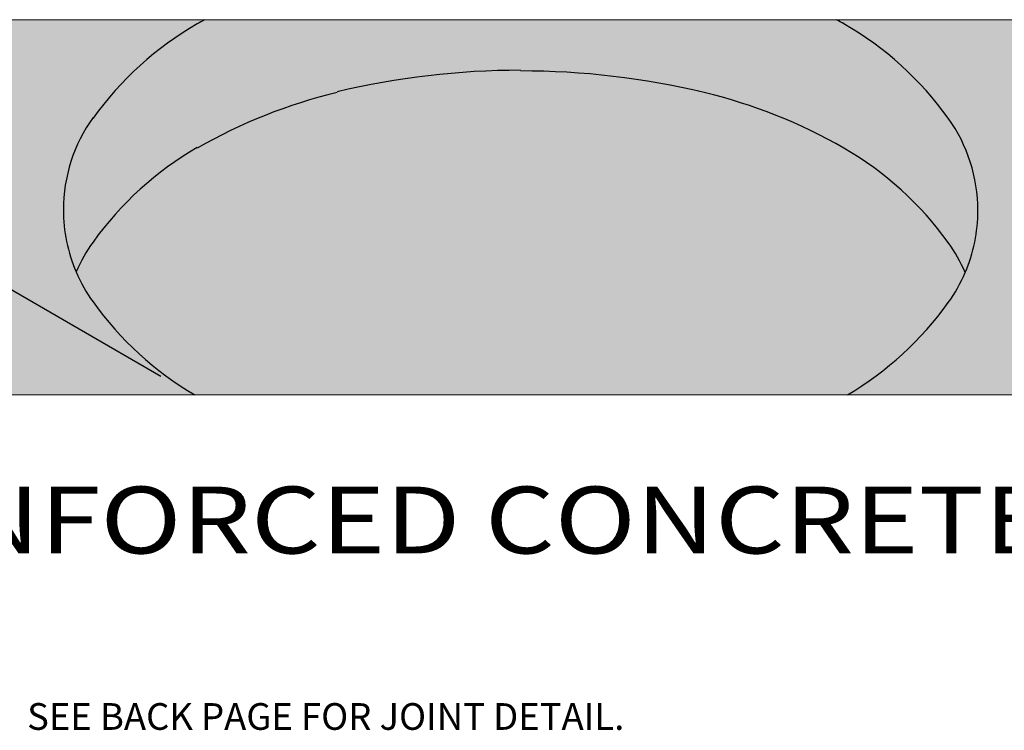
# Model space of a CAD drawing. Units: inches. Extents: x 279 to 601, y -11 to 180.
# Drawn here: x 335 to 371, y 154 to 180 of the extents above; entities that cross this region are included whole.
import ezdxf
from ezdxf.enums import TextEntityAlignment as Align

# ---------------------------------------------------------------- set-up
doc = ezdxf.new("R2010")
doc.units = ezdxf.units.IN
doc.header["$LTSCALE"] = 0.5
doc.header["$MEASUREMENT"] = 0
for name, color, linetype, lineweight in [('LAYER_1', 7, 'Continuous', 30), ('LOGOPRINT', 118, 'Continuous', 20), ('OBJECT2', 2, 'Continuous', 30), ('Text+Leaders', 7, 'Continuous', 15)]:
    doc.layers.add(name, color=color, linetype=linetype, lineweight=lineweight)
doc.layers.add('ViewPort', color=8, linetype='Continuous', lineweight=15, plot=False)
doc.styles.add('ARIAL', font='arial.ttf', dxfattribs={"height": 0.09375})
doc.styles.add('ROMANS', font='ROMANS.shx', dxfattribs={"width": 0.8})
doc.styles.add('ViewTitles', font='arialbd.ttf')

# ---------------------------------------------------------------- blocks, each defined once
blk = doc.blocks.new('FRTPG')
at = {"layer": 'LOGOPRINT'}
h = blk.add_hatch(color=256, dxfattribs=at)
h.dxf.hatch_style = 1
h.paths.add_polyline_path([(72.06103346944428, 190.928372753858), (-72.06103346944496, 190.928372753858), (-72.06103346944496, 176.8794462506288), (72.06103346944428, 176.8794462506288)])
at = {"layer": 'LAYER_1', "color": 95}
blk.add_line((-11.29910531270571, 177.577467626258), (-32.72501742869371, 189.9679131526744), dxfattribs=at)
blk.add_circle((14.2586150495813, 190.7924418744413), 0.01089653745727408, dxfattribs=at)
for points in [[(-9.65716962539863, 190.928372753858), (-9.749191062100635, 190.8772265135296), (-9.840823994881248, 190.8253241046208), (-9.932058918066105, 190.7726693495189)], [(14.26662508704976, 190.7726693495189), (14.17539822491131, 190.8253241046208), (14.08377245270299, 190.8772265135296), (13.99175730124625, 190.928372753858)], [(-9.932058918066105, 190.7726693495189), (-11.46912016203919, 189.8855035779975), (-12.79936368182302, 188.6809671327205), (-13.83374095276713, 187.2393047133735)], [(18.16830712175079, 187.2393047133735), (17.13378552580753, 188.6809671327205), (15.80354200602324, 189.8855035779975), (14.26662508704976, 190.7726693495189)], [(2.167860384489366, 189.0339860813364), (-0.1461023314373051, 189.0339860813364), (-2.451982847395811, 188.7620777824025), (-4.702731213570587, 188.2238898595128)], [(9.037730357552398, 188.1997875846073), (6.787126316376998, 188.7378311824976), (4.481245800418726, 189.009595156432), (2.167283084491828, 189.009595156432)], [(-4.703452838567728, 188.1997875846073), (-6.537534931376058, 187.7611839113272), (-8.298588574470841, 187.0596200890779), (-9.932058918066105, 186.1168891927744)], [(14.26662508704976, 186.1168891927744), (12.63329906845411, 187.0596200890779), (10.87210110035972, 187.7611839113272), (9.037730357552398, 188.1997875846073)], [(-13.8328750027706, 187.2632626632795), (-14.55493297493967, 186.2571730922244), (-14.94302289841789, 185.0501831219571), (-14.94302289841789, 183.812018951812)], [(19.27831069239847, 183.7890712769019), (19.27831069239847, 185.0269467970482), (18.89007644392087, 186.2335037923172), (18.16830712175079, 187.2393047133735)], [(-9.93133729306873, 186.1405584926816), (-11.46825421204266, 185.2531040711614), (-12.7984977318265, 184.0482789758856), (-13.8328750027706, 182.6061835815401)], [(18.16830712175079, 182.583524556629), (17.13378552580753, 184.0251869759761), (15.80354200602324, 185.2297234212531), (14.26662508704976, 186.1168891927744)], [(-14.94302289841789, 183.812018951812), (-14.94302289841789, 183.0115925049505), (-14.78065727405441, 182.2195369080562), (-14.46602877528812, 181.4834794109423)], [(18.80117224426931, 181.46110903603), (19.11594506803522, 182.196877883145), (19.27831069239847, 182.9887891550399), (19.27831069239847, 183.7890712769019)], [(-13.8328750027706, 182.6061835815401), (-14.0841448267854, 182.256051132913), (-14.29644690095301, 181.8795072093895), (-14.46602877528812, 181.4834794109423)], [(18.80117224426931, 181.46110903603), (18.63159036993421, 181.8571368344772), (18.4194326207662, 182.2335364330013), (18.16830712175079, 182.583524556629)], [(-14.46602877528812, 181.4834794109423), (-14.29644690095301, 181.0873072874957), (-14.0841448267854, 180.7109076889716), (-13.8328750027706, 180.3607752403445)], [(18.16830712175079, 180.3388378404305), (18.4194326207662, 180.6886816390588), (18.63159036993421, 181.0650812375828), (18.80117224426931, 181.46110903603)], [(-13.8328750027706, 180.3607752403445), (-12.81890726711185, 178.9471341611338), (-11.52063370523933, 177.7616311717386), (-10.02207100195255, 176.879446250629)], [(14.39285272226562, 176.879446250629), (15.87642555930211, 177.758872111116), (17.16221288190787, 178.9366501373006), (18.16830712175079, 180.3388378404305)]]:
    blk.add_open_spline(points, degree=3, dxfattribs=at)
at = {"layer": 'LOGOPRINT'}
for p, q in [((72.06103346944428, 190.928372753858), (-72.06103346944496, 190.928372753858)), ((-72.06103346944496, 176.8794462506289), (72.06103346944428, 176.8794462506289))]:
    blk.add_line(p, q, dxfattribs=at)
at = {"layer": 'ViewPort'}
blk.add_line((-72.06103346944496, 190.928372753858), (72.06103346944428, 190.928372753858), dxfattribs=at)
at = {"layer": 'Text+Leaders', "style": 'ViewTitles'}
blk.add_attdef('506-LA', text='', height=2.828238989876366, dxfattribs=at).set_placement((62.7601956533365, 168.3517559572561), align=Align.BOTTOM_RIGHT)

msp = doc.modelspace()

# ---------------------------------------------------------------- texts
at = {"layer": 'OBJECT2', "insert": (334.7843331272798, 154.0088389369168), "char_height": 1, "attachment_point": 4, "style": 'ROMANS'}
msp.add_mtext('SEE BACK PAGE FOR JOINT DETAIL.', dxfattribs=at)

# ---------------------------------------------------------------- next in the draw order: block references
msp.add_blockref('FRTPG', (351.0844247272715, -10.7063401413252))

# ---------------------------------------------------------------- next in the draw order: texts
at = {"layer": 'Text+Leaders', "insert": (370.9464702709913, 161.4915609160792), "char_height": 2.5, "width": 224.0762125477026, "attachment_point": 5, "style": 'ARIAL'}
msp.add_mtext('{\\W1.2;REINFORCED CONCRETE PIPE - SINGLE OFFSET}', dxfattribs=at)

doc.saveas('drawing.dxf')
